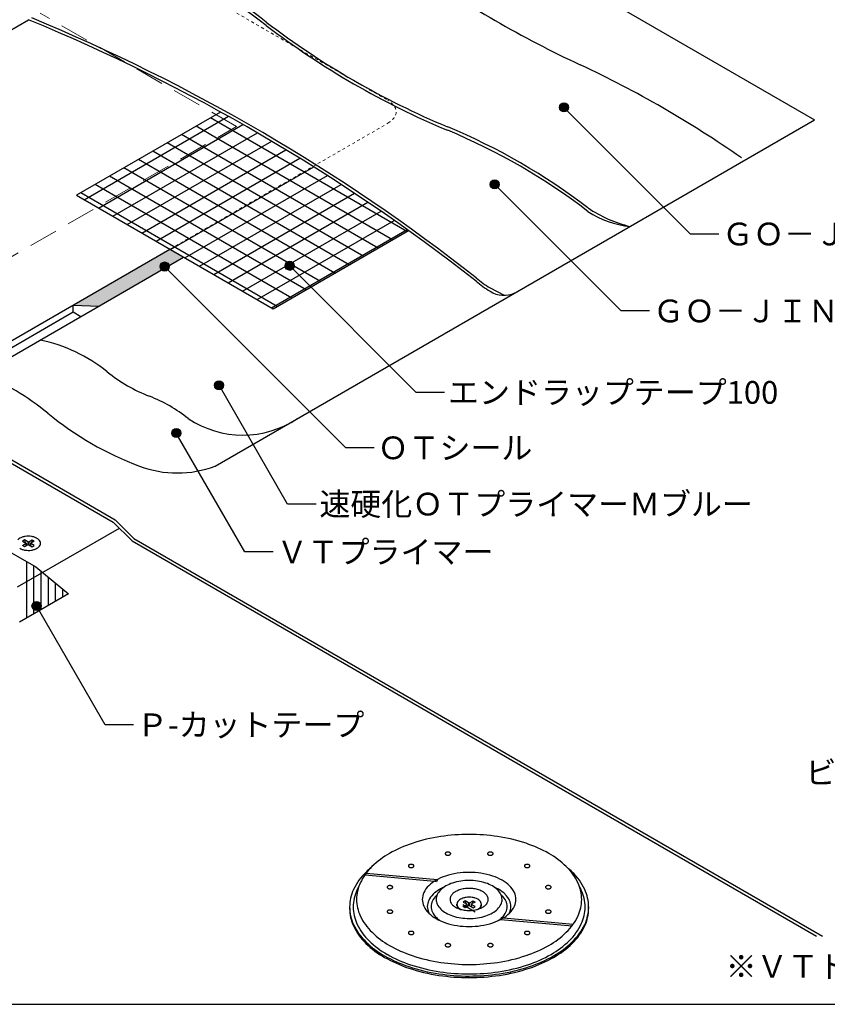
# Model space of a CAD drawing. Units: millimetres. Extents: x -6 to 1380, y -2865 to -1910.
# Drawn here: x 560 to 916, y -2865 to -2431 of the extents above; entities that cross this region are included whole.
import ezdxf
from ezdxf.enums import TextEntityAlignment as Align

# ---------------------------------------------------------------- set-up
doc = ezdxf.new("R2010")
doc.units = ezdxf.units.MM
doc.linetypes.add('DASHED', pattern=[19.05, 12.7, -6.35])
doc.linetypes.add('DASHED1', pattern=[2.5, 1.25, -1.25])
doc.layers.get('0').update_dxf_attribs({"plot": 0})
for name, color, linetype in [('BOUSUI', 1, 'Continuous'), ('HATCH', 9, 'Continuous'), ('KANAMONO', 4, 'Continuous'), ('KANAMONO_SCREW', 4, 'Continuous'), ('MOJI', 7, 'Continuous'), ('WAKU', 7, 'Continuous')]:
    doc.layers.add(name, color=color, linetype=linetype)
doc.layers.add('KANAMONO2', color=4, linetype='DASHED1', lineweight=5)
doc.layers.add('KUTAI2', color=3, linetype='DASHED', lineweight=5)
doc.styles.add('MSゴシック', font='txt')

msp = doc.modelspace()

# ---------------------------------------------------------------- hatches: boundary and pattern name
at = {"layer": 'HATCH'}
h = msp.add_hatch(color=256, dxfattribs=at)
h.dxf.hatch_style = 1
h.paths.add_polyline_path([(632.34, -2536.01), (626.26, -2532.5), (583.61, -2557.13), (595.11, -2557.51)])
at = {"layer": 'MOJI'}
h = msp.add_hatch(color=256, dxfattribs=at)
edge = h.paths.add_edge_path()
edge.add_arc((799.91, -2470.05), 2, 0, 360)
h = msp.add_hatch(color=256, dxfattribs=at)
edge = h.paths.add_edge_path()
edge.add_arc((769.42, -2503.93), 2, 0, 360)
h = msp.add_hatch(color=256, dxfattribs=at)
edge = h.paths.add_edge_path()
edge.add_arc((623.95, -2540.11), 2, 0, 360)
h = msp.add_hatch(color=256, dxfattribs=at)
edge = h.paths.add_edge_path()
edge.add_arc((679.11, -2539.79), 2, 0, 360)
h = msp.add_hatch(color=256, dxfattribs=at)
edge = h.paths.add_edge_path()
edge.add_arc((647.94, -2592.39), 2, 0, 360)
h = msp.add_hatch(color=256, dxfattribs=at)
edge = h.paths.add_edge_path()
edge.add_arc((629.1, -2613.44), 2, 0, 360)
h = msp.add_hatch(color=256, dxfattribs=at)
edge = h.paths.add_edge_path()
edge.add_arc((567.52, -2689.58), 2, 0, 360)

# ---------------------------------------------------------------- linework, layer by layer
for p, q in [((648.64, -2472.08), (585.12, -2508.75)), ((585.12, -2508.75), (671.73, -2558.75)), ((671.73, -2558.75), (731.45, -2524.27)), ((760.87, -2824.4), (755.42, -2821.25))]:
    msp.add_line(p, q)
at = {"layer": 'BOUSUI'}
for p, q in [((783.88, -2402.5), (910.34, -2475.51)), ((646.2, -2628.02), (910.34, -2475.51)), ((517.16, -2602.51), (632.34, -2536.01)), ((767.37, -2549.53), (773.51, -2552.78)), ((583.61, -2560.12), (583.61, -2557.13)), ((583.61, -2557.13), (595.11, -2557.51)), ((583.61, -2560.12), (587.1, -2562.14)), ((517.16, -2602.51), (602.16, -2651.59)), ((517.16, -2604.01), (601.36, -2652.62)), ((483.58, -2624.12), (567.16, -2672.38)), ((601.36, -2652.62), (609.64, -2660.91)), ((602.16, -2651.59), (610.44, -2659.87)), ((609.64, -2660.91), (911.18, -2835)), ((610.44, -2659.87), (913.78, -2835)), ((567.16, -2672.38), (581.66, -2684.25)), ((581.66, -2684.25), (560.01, -2696.75))]:
    msp.add_line(p, q, dxfattribs=at)
for centre, radius, start, end in [((428.31, -2748.66), 396.04, 52.6186, 61.4904), ((428.31, -2747.16), 396.04, 52.6186, 61.2703), ((1013.05, -2010.15), 486.84, 235.0313, 244.9687), ((243.27, -3207.05), 839.35, 51.89795, 67.53115), ((248.18, -3198.33), 830.63, 51.85719, 67.54956), ((886.83, -2147.04), 359.2, 232.6186, 247.3814), ((886.83, -2148.54), 359.2, 232.6186, 247.3814), ((606.68, -2880.37), 473.59, 55.0313, 64.9687), ((641.82, -2735.11), 277.87, 52.6186, 67.3814), ((641.82, -2736.61), 277.87, 52.6186, 67.3814), ((842.18, -2467.4), 56.59, 235.9853, 256.5805), ((832.84, -2482.68), 39.95, 236.0292, 264.541), ((796.18, -2503.28), 54.49, 230.0578, 238.0817), ((796.18, -2504.78), 54.49, 230.0578, 238.0817), ((773.51, -2541.1), 11.68, 238.2692, 294.0146), ((554.98, -2640.65), 69.59, 51.0904, 78.2744), ((504.9, -2686.58), 106.19, 50.4926, 68.8883), ((642.2, -2532.59), 69.27, 231.0904, 248.9096), ((594.38, -2656.6), 63.63, 51.0904, 68.9096), ((662.47, -2495.48), 141.49, 230.4926, 249.5074), ((658.4, -2570.89), 43.46, 236.3894, 303.6106), ((629.56, -2583.52), 47.51, 249.5074, 290.4926)]:
    msp.add_arc(centre, radius, start, end, dxfattribs=at)
at = {"layer": 'HATCH', "linetype": 'Continuous'}
for p, q in [((588.47, -2510.68), (652.05, -2473.97)), ((653.24, -2479.92), (644.15, -2474.67)), ((594.82, -2514.35), (658.48, -2477.59)), ((646.89, -2483.59), (637.8, -2478.34)), ((730.75, -2524.67), (653.24, -2479.92)), ((601.17, -2518.01), (664.84, -2481.25)), ((640.54, -2487.26), (631.45, -2482.01)), ((724.4, -2528.34), (646.89, -2483.59)), ((607.52, -2521.68), (671.14, -2484.95)), ((613.87, -2525.35), (677.38, -2488.68)), ((634.19, -2490.92), (625.1, -2485.67)), ((718.05, -2532.01), (640.54, -2487.26)), ((621.49, -2498.25), (612.4, -2493)), ((627.84, -2494.59), (618.75, -2489.34)), ((620.22, -2529.01), (683.55, -2492.45)), ((711.7, -2535.67), (634.19, -2490.92)), ((615.14, -2501.92), (606.05, -2496.67)), ((626.57, -2532.68), (689.66, -2496.25)), ((705.35, -2539.34), (627.84, -2494.59)), ((608.79, -2505.59), (599.7, -2500.34)), ((699, -2543), (621.49, -2498.25)), ((632.92, -2536.34), (695.72, -2500.09)), ((602.44, -2509.25), (593.35, -2504)), ((686.3, -2550.34), (608.79, -2505.59)), ((692.65, -2546.67), (615.14, -2501.92)), ((639.27, -2540.01), (701.71, -2503.96)), ((596.09, -2512.92), (587, -2507.67)), ((679.95, -2554), (602.44, -2509.25)), ((645.62, -2543.68), (707.64, -2507.87)), ((673.6, -2557.67), (596.09, -2512.92)), ((651.97, -2547.34), (713.52, -2511.8)), ((658.32, -2551.01), (719.34, -2515.78)), ((664.67, -2554.68), (725.11, -2519.78)), ((671.02, -2558.34), (730.81, -2523.82)), ((563.22, -2694.9), (563.22, -2670.1)), ((566.39, -2693.07), (566.39, -2671.93)), ((569.57, -2691.23), (569.57, -2674.35)), ((572.74, -2689.4), (572.74, -2676.95)), ((575.92, -2687.57), (575.92, -2679.55)), ((579.09, -2685.73), (579.09, -2682.15))]:
    msp.add_line(p, q, dxfattribs=at)
at = {"layer": 'KANAMONO'}
for p, q in [((352.6, -2553.5), (564.05, -2431.42)), ((479.9, -2617), (626.26, -2532.5)), ((479.9, -2620), (583.61, -2560.12)), ((559.13, -2681.23), (604.04, -2655.3)), ((712.26, -2807.95), (742.95, -2810.76)), ((712.81, -2807.19), (744.16, -2810.06)), ((743.8, -2811.05), (742.95, -2810.76)), ((744.16, -2810.06), (743.8, -2811.05)), ((705.48, -2822.14), (705.48, -2822.82)), ((752.75, -2821.45), (752.75, -2820.95)), ((756.41, -2819.45), (755.55, -2819.95)), ((755.55, -2819.95), (757.06, -2820.82)), ((755.55, -2821.95), (757.06, -2821.07)), ((756.41, -2822.45), (755.55, -2821.95)), ((757.93, -2820.32), (756.41, -2819.45)), ((756.41, -2819.45), (756.76, -2820.65)), ((757.93, -2821.57), (756.41, -2822.45)), ((757.15, -2820.95), (757.15, -2822.02)), ((757.93, -2820.32), (757.93, -2821.57)), ((758.36, -2820.32), (759.88, -2819.45)), ((758.36, -2820.32), (758.36, -2821.57)), ((758.36, -2821.57), (759.88, -2822.45)), ((759.14, -2820.95), (759.14, -2822.02)), ((760.74, -2819.95), (759.23, -2820.82)), ((760.74, -2821.95), (759.23, -2821.07)), ((759.88, -2819.45), (759.53, -2820.65)), ((759.88, -2819.45), (760.74, -2819.95)), ((759.88, -2822.45), (760.74, -2821.95)), ((763.53, -2821.45), (763.53, -2820.95)), ((810.81, -2822.14), (810.81, -2822.82)), ((773.34, -2826.9), (804.02, -2829.7)), ((772.12, -2827.59), (803.48, -2830.45))]:
    msp.add_line(p, q, dxfattribs=at)
for centre, radius, start, end in [((562.11, -2663.36), 4.09, 119.4236, 134.1346), ((563.12, -2665.12), 6.12, 108.455, 119.6106), ((563.72, -2666.89), 7.99, 98.4225, 108.4764), ((563.89, -2667.93), 9.05, 89.912, 98.5705), ((563.9, -2668.22), 9.33, 81.5633, 89.9543), ((564.11, -2666.87), 7.96, 71.5055, 81.5956), ((564.7, -2665.11), 6.11, 60.3775, 71.5569), ((565.68, -2663.41), 4.14, 45.9548, 60.487), ((566.71, -2662.35), 2.66, 25.1785, 46.1358), ((567.4, -2662.01), 1.9, 0.311, 24.7744), ((567.4, -2661.99), 1.89, 335.183, 359.7316), ((563.12, -2658.89), 6.11, 240.3775, 251.5569), ((563.71, -2657.13), 7.96, 251.5055, 261.5956), ((563.92, -2655.78), 9.33, 261.5633, 269.9543), ((563.92, -2656.07), 9.05, 269.912, 278.5705), ((564.1, -2657.11), 7.99, 278.4225, 288.4764), ((564.69, -2658.88), 6.12, 288.455, 299.6106), ((565.71, -2660.64), 4.09, 299.4236, 314.1346), ((566.72, -2661.66), 2.65, 313.8258, 334.86), ((756.32, -2863.61), 73.28, 98.4044, 108.4945), ((758.21, -2876.09), 85.91, 90.0457, 98.4367), ((758.27, -2873.44), 83.26, 81.4295, 90.088), ((759.91, -2863.87), 73.55, 71.5236, 81.5775), ((750.86, -2847.45), 56.22, 108.4431, 119.6225), ((765.38, -2847.55), 56.34, 60.3894, 71.545), ((741.85, -2831.76), 38.13, 119.513, 134.0452), ((748, -2798.68), 0.432, 155.2256, 179.689), ((748, -2798.67), 0.431, 180.2684, 204.817), ((748.15, -2798.75), 0.605, 133.8642, 154.8215), ((748.15, -2798.6), 0.602, 205.14, 226.1742), ((748.39, -2798.99), 0.942, 119.513, 134.0452), ((748.38, -2798.36), 0.93, 225.8654, 240.5764), ((748.61, -2799.38), 1.39, 108.4431, 119.6225), ((748.61, -2797.96), 1.39, 240.3894, 251.545), ((748.75, -2799.78), 1.81, 98.4044, 108.4945), ((748.75, -2797.56), 1.82, 251.5236, 261.5775), ((748.79, -2800.09), 2.12, 90.0457, 98.4367), ((748.79, -2797.32), 2.06, 261.4295, 270.088), ((748.79, -2800.02), 2.06, 81.4295, 90.088), ((748.79, -2797.26), 2.12, 270.0457, 278.4367), ((748.84, -2799.79), 1.82, 71.5236, 81.5775), ((748.84, -2797.57), 1.81, 278.4044, 288.4945), ((748.97, -2799.38), 1.39, 60.3894, 71.545), ((748.97, -2797.97), 1.39, 288.4431, 299.6225), ((749.2, -2798.98), 0.93, 45.8654, 60.5764), ((749.19, -2798.35), 0.942, 299.513, 314.0452), ((749.43, -2798.75), 0.602, 25.14, 46.1742), ((749.43, -2798.59), 0.605, 313.8642, 334.8215), ((749.59, -2798.68), 0.431, 0.2684, 24.817), ((749.58, -2798.67), 0.432, 335.2256, 359.689), ((766.7, -2798.68), 0.432, 155.2256, 179.689), ((766.7, -2798.67), 0.431, 180.2684, 204.817), ((766.86, -2798.75), 0.605, 133.8642, 154.8215), ((766.86, -2798.6), 0.602, 205.14, 226.1742), ((767.09, -2798.99), 0.942, 119.513, 134.0452), ((767.09, -2798.36), 0.93, 225.8654, 240.5764), ((767.31, -2799.38), 1.39, 108.4431, 119.6225), ((767.32, -2797.96), 1.39, 240.3894, 251.545), ((767.45, -2799.78), 1.81, 98.4044, 108.4945), ((767.45, -2797.56), 1.82, 251.5236, 261.5775), ((767.5, -2800.09), 2.12, 90.0457, 98.4367), ((767.49, -2797.33), 2.06, 261.4295, 270.088), ((767.5, -2800.02), 2.06, 81.4295, 90.088), ((767.49, -2797.26), 2.12, 270.0457, 278.4367), ((767.54, -2799.79), 1.82, 71.5236, 81.5775), ((767.54, -2797.57), 1.81, 278.4044, 288.4945), ((767.67, -2799.38), 1.39, 60.3894, 71.545), ((767.67, -2797.97), 1.39, 288.4431, 299.6225), ((767.9, -2798.98), 0.93, 45.8654, 60.5764), ((767.9, -2798.35), 0.942, 299.513, 314.0452), ((768.13, -2798.75), 0.602, 25.14, 46.1742), ((768.13, -2798.6), 0.605, 313.8642, 334.8215), ((768.29, -2798.68), 0.431, 0.2684, 24.817), ((768.29, -2798.67), 0.432, 335.2256, 359.689), ((774.71, -2831.38), 37.67, 45.8654, 60.5764), ((732.31, -2822), 24.49, 133.8642, 154.8215), ((740.85, -2835.87), 40.48, 129.9953, 134.0452), ((731.8, -2804.08), 0.432, 155.2256, 179.689), ((731.8, -2804.07), 0.431, 180.2684, 204.817), ((731.96, -2804.15), 0.605, 133.8642, 154.8215), ((731.96, -2804), 0.602, 205.14, 226.1742), ((732.19, -2804.39), 0.942, 119.513, 134.0452), ((732.19, -2803.76), 0.93, 225.8654, 240.5764), ((732.42, -2804.78), 1.39, 108.4431, 119.6225), ((732.42, -2803.36), 1.39, 240.3894, 251.545), ((732.55, -2805.18), 1.81, 98.4044, 108.4945), ((732.55, -2802.96), 1.82, 251.5236, 261.5775), ((732.6, -2805.49), 2.12, 90.0457, 98.4367), ((732.59, -2802.72), 2.06, 261.4295, 270.088), ((732.6, -2805.42), 2.06, 81.4295, 90.088), ((732.59, -2802.66), 2.12, 270.0457, 278.4367), ((732.64, -2805.19), 1.82, 71.5236, 81.5775), ((732.64, -2802.97), 1.81, 278.4044, 288.4945), ((732.77, -2804.78), 1.39, 60.3894, 71.545), ((732.78, -2803.37), 1.39, 288.4431, 299.6225), ((733, -2804.38), 0.93, 45.8654, 60.5764), ((733, -2803.75), 0.942, 299.513, 314.0452), ((733.24, -2804.15), 0.602, 25.14, 46.1742), ((733.23, -2803.99), 0.605, 313.8642, 334.8215), ((733.39, -2804.08), 0.431, 0.2684, 24.817), ((733.39, -2804.07), 0.432, 335.2256, 359.689), ((782.9, -2804.08), 0.432, 155.2256, 179.689), ((782.9, -2804.07), 0.431, 180.2684, 204.817), ((783.05, -2804.15), 0.605, 133.8642, 154.8215), ((783.05, -2804), 0.602, 205.14, 226.1742), ((783.29, -2804.39), 0.942, 119.513, 134.0452), ((783.28, -2803.76), 0.93, 225.8654, 240.5764), ((783.51, -2804.78), 1.39, 108.4431, 119.6225), ((783.51, -2803.36), 1.39, 240.3894, 251.545), ((783.65, -2805.18), 1.81, 98.4044, 108.4945), ((783.65, -2802.96), 1.82, 251.5236, 261.5775), ((783.69, -2805.49), 2.12, 90.0457, 98.4367), ((783.69, -2802.72), 2.06, 261.4295, 270.088), ((783.69, -2805.42), 2.06, 81.4295, 90.088), ((783.69, -2802.66), 2.12, 270.0457, 278.4367), ((783.73, -2805.19), 1.82, 71.5236, 81.5775), ((783.74, -2802.97), 1.81, 278.4044, 288.4945), ((783.87, -2804.78), 1.39, 60.3894, 71.545), ((783.87, -2803.37), 1.39, 288.4431, 299.6225), ((784.1, -2804.38), 0.93, 45.8654, 60.5764), ((784.09, -2803.75), 0.942, 299.513, 314.0452), ((784.33, -2804.15), 0.602, 25.14, 46.1742), ((784.33, -2803.99), 0.605, 313.8642, 334.8215), ((784.49, -2804.08), 0.431, 0.2684, 24.817), ((784.48, -2804.07), 0.432, 335.2256, 359.689), ((784.05, -2821.95), 24.4, 25.14, 46.1742), ((775.73, -2835.48), 40, 45.8654, 50.0065), ((730.72, -2825.52), 26, 133.8642, 154.8215), ((755.11, -2830.73), 23.39, 108.4431, 119.6225), ((757.38, -2837.46), 30.49, 98.4044, 108.4945), ((758.17, -2842.65), 35.74, 90.0457, 98.4367), ((758.2, -2841.55), 34.64, 81.4295, 90.088), ((758.88, -2837.56), 30.6, 71.5236, 81.5775), ((761.15, -2830.78), 23.44, 60.3894, 71.545), ((785.65, -2825.46), 25.91, 25.14, 46.1742), ((726.04, -2818.92), 17.5, 155.2256, 179.689), ((731.54, -2825.42), 25.22, 150.7628, 154.8215), ((722.46, -2813.42), 0.432, 155.2256, 179.689), ((722.45, -2813.42), 0.431, 180.2684, 204.817), ((722.61, -2813.5), 0.605, 133.8642, 154.8215), ((722.61, -2813.34), 0.602, 205.14, 226.1742), ((722.85, -2813.74), 0.942, 119.513, 134.0452), ((722.84, -2813.11), 0.93, 225.8654, 240.5764), ((723.07, -2814.13), 1.39, 108.4431, 119.6225), ((723.07, -2812.71), 1.39, 240.3894, 251.545), ((723.2, -2814.53), 1.81, 98.4044, 108.4945), ((723.25, -2814.83), 2.12, 90.0457, 98.4367), ((723.25, -2814.77), 2.06, 81.4295, 90.088), ((723.29, -2814.53), 1.82, 71.5236, 81.5775), ((723.43, -2814.13), 1.39, 60.3894, 71.545), ((723.43, -2812.71), 1.39, 288.4431, 299.6225), ((723.66, -2813.73), 0.93, 45.8654, 60.5764), ((723.65, -2813.1), 0.942, 299.513, 314.0452), ((723.89, -2813.5), 0.602, 25.14, 46.1742), ((723.89, -2813.34), 0.605, 313.8642, 334.8215), ((724.04, -2813.42), 0.431, 0.2684, 24.817), ((724.04, -2813.42), 0.432, 335.2256, 359.689), ((747.4, -2820.15), 10.19, 133.8642, 154.8215), ((751.37, -2824.2), 15.86, 119.513, 134.0452), ((755.44, -2832.57), 20.88, 114.0684, 119.6225), ((753.38, -2822.61), 11.16, 119.513, 134.0452), ((756.01, -2827.2), 16.45, 108.4431, 119.6225), ((757.61, -2831.93), 21.44, 98.4044, 108.4945), ((758.16, -2835.58), 25.14, 90.0457, 98.4367), ((758.18, -2834.81), 24.36, 81.4295, 90.088), ((758.66, -2832), 21.52, 71.5236, 81.5775), ((760.26, -2827.23), 16.48, 60.3894, 71.545), ((762.99, -2822.5), 11.02, 45.8654, 60.5764), ((760.83, -2832.61), 20.93, 60.3894, 65.9139), ((765.04, -2824.05), 15.67, 45.8654, 60.5764), ((768.92, -2820.12), 10.15, 25.14, 46.1742), ((792.25, -2813.43), 0.432, 155.2256, 179.689), ((792.25, -2813.42), 0.431, 180.2684, 204.817), ((792.4, -2813.5), 0.605, 133.8642, 154.8215), ((792.4, -2813.35), 0.602, 205.14, 226.1742), ((792.64, -2813.74), 0.942, 119.513, 134.0452), ((792.63, -2813.11), 0.93, 225.8654, 240.5764), ((792.86, -2814.13), 1.39, 108.4431, 119.6225), ((792.86, -2812.72), 1.39, 240.3894, 251.545), ((793, -2814.53), 1.81, 98.4044, 108.4945), ((793.04, -2814.84), 2.12, 90.0457, 98.4367), ((793.04, -2814.77), 2.06, 81.4295, 90.088), ((793.08, -2814.54), 1.82, 71.5236, 81.5775), ((793.22, -2814.13), 1.39, 60.3894, 71.545), ((793.22, -2812.72), 1.39, 288.4431, 299.6225), ((793.45, -2813.73), 0.93, 45.8654, 60.5764), ((793.44, -2813.11), 0.942, 299.513, 314.0452), ((793.68, -2813.5), 0.602, 25.14, 46.1742), ((793.68, -2813.35), 0.605, 313.8642, 334.8215), ((793.83, -2813.43), 0.431, 0.2684, 24.817), ((793.83, -2813.42), 0.432, 335.2256, 359.689), ((790.31, -2818.91), 17.44, 0.2684, 24.817), ((784.82, -2825.37), 25.13, 25.14, 29.2136), ((724.06, -2822.24), 18.58, 155.2256, 179.689), ((725.08, -2822.24), 18.02, 155.2256, 179.689), ((723.2, -2812.31), 1.82, 251.5236, 261.5775), ((723.25, -2812.07), 2.06, 261.4295, 270.088), ((723.25, -2812.01), 2.12, 270.0457, 278.4367), ((723.29, -2812.31), 1.81, 278.4044, 288.4945), ((744.79, -2818.86), 7.28, 155.2256, 179.689), ((748.55, -2823.12), 9.1, 133.8642, 154.8215), ((749.43, -2823.02), 8.26, 133.8642, 154.8215), ((752.09, -2826.75), 14.16, 119.513, 134.0452), ((748.75, -2818.85), 5.12, 155.2256, 179.689), ((752.65, -2826.3), 12.86, 131.6428, 134.0452), ((750.59, -2819.75), 7.17, 133.8642, 154.8215), ((752.69, -2818.84), 2.97, 155.2256, 179.689), ((753.76, -2819.36), 4.16, 133.8642, 154.8215), ((755.38, -2821.02), 6.48, 119.513, 134.0452), ((756.91, -2823.69), 9.55, 108.4431, 119.6225), ((757.83, -2826.43), 12.45, 98.4044, 108.4945), ((757.36, -2824.07), 6.12, 108.455, 119.6106), ((757.95, -2825.84), 7.99, 98.4225, 108.4764), ((758.15, -2828.55), 14.59, 90.0457, 98.4367), ((758.13, -2826.88), 9.05, 89.912, 98.5705), ((758.16, -2828.1), 14.14, 81.4295, 90.088), ((758.14, -2827.17), 9.33, 81.5633, 89.9543), ((758.34, -2825.82), 7.96, 71.5055, 81.5956), ((758.44, -2826.48), 12.49, 71.5236, 81.5775), ((758.93, -2824.06), 6.11, 60.3775, 71.5569), ((759.37, -2823.7), 9.57, 60.3894, 71.545), ((760.96, -2820.96), 6.4, 45.8654, 60.5764), ((762.54, -2819.35), 4.15, 25.14, 46.1742), ((763.61, -2818.84), 2.96, 0.2684, 24.817), ((765.72, -2819.74), 7.14, 25.14, 46.1742), ((764.3, -2826.61), 13.99, 45.8654, 60.5764), ((763.73, -2826.18), 12.7, 45.8654, 48.3046), ((767.55, -2818.85), 5.1, 0.2684, 24.817), ((766.88, -2823), 8.23, 25.14, 46.1742), ((767.76, -2823.11), 9.06, 25.14, 46.1742), ((771.53, -2818.86), 7.26, 0.2684, 24.817), ((793, -2812.31), 1.82, 251.5236, 261.5775), ((793.04, -2812.08), 2.06, 261.4295, 270.088), ((793.04, -2812.01), 2.12, 270.0457, 278.4367), ((793.09, -2812.32), 1.81, 278.4044, 288.4945), ((791.27, -2822.23), 17.96, 0.2684, 24.817), ((792.29, -2822.23), 18.51, 0.2684, 24.817), ((723.99, -2822.06), 18.51, 180.2684, 204.817), ((725.02, -2822.06), 17.96, 180.2684, 204.817), ((725.98, -2818.74), 17.44, 180.2684, 204.817), ((744.76, -2818.79), 7.26, 180.2684, 204.817), ((747.37, -2817.52), 10.15, 205.14, 226.1742), ((746.22, -2821.98), 6.5, 155.2256, 179.689), ((746.2, -2821.91), 6.48, 180.2684, 204.817), ((747.32, -2821.98), 5.9, 155.2256, 179.689), ((747.3, -2821.92), 5.88, 180.2684, 204.817), ((748.73, -2818.8), 5.1, 180.2684, 204.817), ((750.56, -2817.91), 7.14, 205.14, 226.1742), ((752.68, -2818.81), 2.96, 180.2684, 204.817), ((753.74, -2818.29), 4.15, 205.14, 226.1742), ((755.33, -2816.69), 6.4, 225.8654, 240.5764), ((756.91, -2813.94), 9.57, 240.3894, 251.545), ((754.65, -2820.96), 1.89, 155.183, 179.7316), ((754.66, -2820.94), 1.9, 180.311, 204.7744), ((754.66, -2821.44), 1.9, 180.311, 204.7744), ((755.33, -2821.29), 2.65, 133.8258, 154.86), ((755.34, -2820.6), 2.66, 205.1785, 226.1358), ((755.34, -2821.1), 2.66, 205.1785, 219.5768), ((756.34, -2822.31), 4.09, 119.4236, 134.1346), ((756.37, -2819.54), 4.14, 225.9548, 240.487), ((756.94, -2821.03), 0.235, 45.9548, 60.487), ((756.95, -2820.87), 0.233, 299.4236, 314.1346), ((757, -2820.97), 0.151, 25.1785, 46.1358), ((757, -2820.93), 0.151, 313.8258, 334.86), ((757.04, -2820.95), 0.108, 0.311, 24.7744), ((757.04, -2820.95), 0.108, 335.183, 359.7316), ((758.1, -2820.02), 0.347, 240.3775, 251.5569), ((758.1, -2821.88), 0.348, 108.455, 119.6106), ((758.13, -2819.92), 0.452, 251.5055, 261.5956), ((758.13, -2821.98), 0.454, 98.4225, 108.4764), ((758.14, -2819.85), 0.53, 261.5633, 269.9543), ((758.14, -2822.04), 0.514, 89.912, 98.5705), ((758.14, -2819.86), 0.514, 269.912, 278.5705), ((758.14, -2822.05), 0.53, 81.5633, 89.9543), ((758.15, -2819.92), 0.454, 278.4225, 288.4764), ((758.15, -2821.98), 0.452, 71.5055, 81.5956), ((758.19, -2820.02), 0.348, 288.455, 299.6106), ((758.19, -2821.88), 0.347, 60.3775, 71.5569), ((759.24, -2820.95), 0.108, 155.183, 179.7316), ((759.24, -2820.95), 0.108, 180.311, 204.7744), ((759.28, -2820.97), 0.151, 133.8258, 154.86), ((759.28, -2820.93), 0.151, 205.1785, 226.1358), ((759.34, -2821.03), 0.233, 119.4236, 134.1346), ((759.34, -2820.87), 0.235, 225.9548, 240.487), ((759.91, -2822.35), 4.14, 45.9548, 60.487), ((759.94, -2819.59), 4.09, 299.4236, 314.1346), ((759.38, -2813.96), 9.55, 288.4431, 299.6225), ((760.95, -2821.3), 2.66, 25.1785, 46.1358), ((760.96, -2820.61), 2.65, 313.8258, 334.86), ((760.96, -2821.11), 2.65, 320.4104, 334.86), ((761.63, -2820.96), 1.9, 0.311, 24.7744), ((761.64, -2820.94), 1.89, 335.183, 359.7316), ((761.64, -2821.44), 1.89, 335.183, 359.7316), ((760.91, -2816.63), 6.48, 299.513, 314.0452), ((762.53, -2818.28), 4.16, 313.8642, 334.8215), ((763.6, -2818.81), 2.97, 335.2256, 359.689), ((765.7, -2817.89), 7.17, 313.8642, 334.8215), ((767.54, -2818.8), 5.12, 335.2256, 359.689), ((768.99, -2821.97), 5.88, 0.2684, 24.817), ((768.97, -2821.91), 5.9, 335.2256, 359.689), ((768.89, -2817.5), 10.19, 313.8642, 334.8215), ((770.09, -2821.97), 6.48, 0.2684, 24.817), ((770.07, -2821.91), 6.5, 335.2256, 359.689), ((771.5, -2818.78), 7.28, 335.2256, 359.689), ((790.25, -2818.73), 17.5, 335.2256, 359.689), ((791.21, -2822.05), 18.02, 335.2256, 359.689), ((792.23, -2822.04), 18.58, 335.2256, 359.689), ((723.99, -2822.74), 18.51, 180.2684, 204.817), ((732.24, -2815.69), 24.4, 205.14, 226.1742), ((722.45, -2824.22), 0.432, 155.2256, 179.689), ((722.45, -2824.22), 0.431, 180.2684, 204.817), ((722.61, -2824.3), 0.605, 133.8642, 154.8215), ((722.61, -2824.14), 0.602, 205.14, 226.1742), ((722.84, -2824.54), 0.942, 119.513, 134.0452), ((722.84, -2823.91), 0.93, 225.8654, 240.5764), ((723.07, -2824.93), 1.39, 108.4431, 119.6225), ((723.07, -2823.51), 1.39, 240.3894, 251.545), ((723.2, -2825.33), 1.81, 98.4044, 108.4945), ((723.2, -2823.11), 1.82, 251.5236, 261.5775), ((723.25, -2825.64), 2.12, 90.0457, 98.4367), ((723.24, -2822.87), 2.06, 261.4295, 270.088), ((723.25, -2825.57), 2.06, 81.4295, 90.088), ((723.24, -2822.81), 2.12, 270.0457, 278.4367), ((723.29, -2825.33), 1.82, 71.5236, 81.5775), ((723.29, -2823.12), 1.81, 278.4044, 288.4945), ((723.42, -2824.93), 1.39, 60.3894, 71.545), ((723.43, -2823.52), 1.39, 288.4431, 299.6225), ((723.66, -2824.53), 0.93, 45.8654, 60.5764), ((723.65, -2823.9), 0.942, 299.513, 314.0452), ((723.89, -2824.3), 0.602, 25.14, 46.1742), ((723.88, -2824.14), 0.605, 313.8642, 334.8215), ((724.04, -2824.22), 0.431, 0.2684, 24.817), ((724.04, -2824.22), 0.432, 335.2256, 359.689), ((748.52, -2820.78), 9.06, 205.14, 207.7824), ((751.25, -2813.6), 15.67, 225.8654, 240.5764), ((749.41, -2820.89), 8.23, 205.14, 226.1742), ((752.56, -2817.71), 12.7, 225.8654, 235.4863), ((753.3, -2815.15), 11.02, 225.8654, 240.5764), ((756.03, -2810.42), 16.48, 240.3894, 251.545), ((757.63, -2805.64), 21.52, 251.5236, 261.5775), ((757.84, -2811.17), 12.49, 251.5236, 261.5775), ((757.35, -2817.84), 6.11, 240.3775, 240.8567), ((758.11, -2802.84), 24.36, 261.4295, 270.088), ((758.12, -2809.54), 14.14, 261.4295, 270.088), ((758.13, -2809.09), 14.59, 270.0457, 278.4367), ((758.12, -2802.07), 25.14, 270.0457, 278.4367), ((758.45, -2811.21), 12.45, 278.4044, 288.4945), ((758.68, -2805.72), 21.44, 278.4044, 288.4945), ((758.93, -2817.83), 6.12, 299.1358, 299.6106), ((760.27, -2810.45), 16.45, 288.4431, 299.6225), ((762.91, -2815.04), 11.16, 299.513, 314.0452), ((763.64, -2817.58), 12.86, 304.5057, 314.0452), ((766.85, -2820.87), 8.26, 313.8642, 334.8215), ((764.92, -2813.44), 15.86, 299.513, 314.0452), ((767.74, -2820.76), 9.1, 332.1908, 334.8215), ((792.25, -2824.22), 0.432, 155.2256, 179.689), ((792.25, -2824.22), 0.431, 180.2684, 204.817), ((792.4, -2824.3), 0.605, 133.8642, 154.8215), ((792.4, -2824.14), 0.602, 205.14, 226.1742), ((792.64, -2824.54), 0.942, 119.513, 134.0452), ((792.63, -2823.91), 0.93, 225.8654, 240.5764), ((792.86, -2824.93), 1.39, 108.4431, 119.6225), ((792.86, -2823.51), 1.39, 240.3894, 251.545), ((793, -2825.33), 1.81, 98.4044, 108.4945), ((793, -2823.11), 1.82, 251.5236, 261.5775), ((793.04, -2825.64), 2.12, 90.0457, 98.4367), ((793.04, -2822.87), 2.06, 261.4295, 270.088), ((793.04, -2825.57), 2.06, 81.4295, 90.088), ((793.04, -2822.81), 2.12, 270.0457, 278.4367), ((793.08, -2825.33), 1.82, 71.5236, 81.5775), ((793.09, -2823.12), 1.81, 278.4044, 288.4945), ((793.22, -2824.93), 1.39, 60.3894, 71.545), ((793.22, -2823.52), 1.39, 288.4431, 299.6225), ((793.45, -2824.53), 0.93, 45.8654, 60.5764), ((793.44, -2823.9), 0.942, 299.513, 314.0452), ((793.68, -2824.3), 0.602, 25.14, 46.1742), ((793.68, -2824.14), 0.605, 313.8642, 334.8215), ((793.83, -2824.22), 0.431, 0.2684, 24.817), ((793.83, -2824.22), 0.432, 335.2256, 359.689), ((783.97, -2815.64), 24.49, 313.8642, 334.8215), ((792.23, -2822.72), 18.58, 335.2256, 359.689), ((730.64, -2818.82), 25.91, 205.14, 226.1742), ((730.64, -2819.5), 25.91, 205.14, 226.1742), ((731.47, -2818.92), 25.13, 205.14, 226.1742), ((755.13, -2806.87), 23.44, 240.3894, 251.545), ((757.41, -2800.08), 30.6, 251.5236, 261.5775), ((758.09, -2796.1), 34.64, 261.4295, 270.088), ((758.11, -2795), 35.74, 270.0457, 278.4367), ((758.9, -2800.19), 30.49, 278.4044, 288.4945), ((761.17, -2806.92), 23.39, 288.4431, 299.6225), ((784.74, -2818.87), 25.22, 313.8642, 334.8215), ((785.57, -2818.77), 26, 313.8642, 334.8215), ((785.57, -2819.45), 26, 313.8642, 334.8215), ((741.58, -2806.26), 37.67, 225.8654, 240.5764), ((731.8, -2833.58), 0.432, 155.2256, 179.689), ((731.8, -2833.57), 0.431, 180.2684, 204.817), ((731.96, -2833.65), 0.605, 133.8642, 154.8215), ((731.96, -2833.5), 0.602, 205.14, 226.1742), ((732.19, -2833.89), 0.942, 119.513, 134.0452), ((732.19, -2833.26), 0.93, 225.8654, 240.5764), ((732.42, -2834.28), 1.39, 108.4431, 119.6225), ((732.42, -2832.86), 1.39, 240.3894, 251.545), ((732.55, -2834.68), 1.81, 98.4044, 108.4945), ((732.55, -2832.46), 1.82, 251.5236, 261.5775), ((732.6, -2834.99), 2.12, 90.0457, 98.4367), ((732.59, -2832.22), 2.06, 261.4295, 270.088), ((732.6, -2834.92), 2.06, 81.4295, 90.088), ((732.59, -2832.16), 2.12, 270.0457, 278.4367), ((732.64, -2834.69), 1.82, 71.5236, 81.5775), ((732.64, -2832.47), 1.81, 278.4044, 288.4945), ((732.77, -2834.28), 1.39, 60.3894, 71.545), ((732.78, -2832.87), 1.39, 288.4431, 299.6225), ((733, -2833.88), 0.93, 45.8654, 60.5764), ((733, -2833.25), 0.942, 299.513, 314.0452), ((733.24, -2833.65), 0.602, 25.14, 46.1742), ((733.23, -2833.49), 0.605, 313.8642, 334.8215), ((733.39, -2833.58), 0.431, 0.2684, 24.817), ((733.39, -2833.57), 0.432, 335.2256, 359.689), ((782.9, -2833.58), 0.432, 155.2256, 179.689), ((782.9, -2833.57), 0.431, 180.2684, 204.817), ((783.05, -2833.65), 0.605, 133.8642, 154.8215), ((783.05, -2833.5), 0.602, 205.14, 226.1742), ((783.29, -2833.89), 0.942, 119.513, 134.0452), ((783.28, -2833.26), 0.93, 225.8654, 240.5764), ((783.51, -2834.28), 1.39, 108.4431, 119.6225), ((783.51, -2832.86), 1.39, 240.3894, 251.545), ((783.65, -2834.68), 1.81, 98.4044, 108.4945), ((783.65, -2832.46), 1.82, 251.5236, 261.5775), ((783.69, -2834.99), 2.12, 90.0457, 98.4367), ((783.69, -2832.22), 2.06, 261.4295, 270.088), ((783.69, -2834.92), 2.06, 81.4295, 90.088), ((783.69, -2832.16), 2.12, 270.0457, 278.4367), ((783.73, -2834.69), 1.82, 71.5236, 81.5775), ((783.74, -2832.47), 1.81, 278.4044, 288.4945), ((783.87, -2834.28), 1.39, 60.3894, 71.545), ((783.87, -2832.87), 1.39, 288.4431, 299.6225), ((784.1, -2833.88), 0.93, 45.8654, 60.5764), ((784.09, -2833.25), 0.942, 299.513, 314.0452), ((784.33, -2833.65), 0.602, 25.14, 46.1742), ((784.33, -2833.49), 0.605, 313.8642, 334.8215), ((784.49, -2833.58), 0.431, 0.2684, 24.817), ((784.48, -2833.57), 0.432, 335.2256, 359.689), ((774.43, -2805.89), 38.13, 299.513, 314.0452), ((740.55, -2808.81), 40, 225.8654, 240.5764), ((740.55, -2809.49), 40, 225.8654, 240.5764), ((741.08, -2809.21), 38.79, 225.8654, 240.5764), ((750.91, -2790.09), 56.34, 240.3894, 251.545), ((748, -2838.98), 0.432, 155.2256, 179.689), ((748, -2838.97), 0.431, 180.2684, 204.817), ((748.15, -2839.05), 0.605, 133.8642, 154.8215), ((748.15, -2838.9), 0.602, 205.14, 226.1742), ((748.39, -2839.29), 0.942, 119.513, 134.0452), ((748.38, -2838.66), 0.93, 225.8654, 240.5764), ((748.61, -2839.68), 1.39, 108.4431, 119.6225), ((748.61, -2838.26), 1.39, 240.3894, 251.545), ((748.75, -2840.08), 1.81, 98.4044, 108.4945), ((748.75, -2837.86), 1.82, 251.5236, 261.5775), ((748.79, -2840.39), 2.12, 90.0457, 98.4367), ((748.79, -2837.62), 2.06, 261.4295, 270.088), ((748.8, -2840.32), 2.06, 81.4295, 90.088), ((748.79, -2837.56), 2.12, 270.0457, 278.4367), ((748.84, -2840.08), 1.82, 71.5236, 81.5775), ((748.84, -2837.87), 1.81, 278.4044, 288.4945), ((748.97, -2839.68), 1.39, 60.3894, 71.545), ((748.97, -2838.27), 1.39, 288.4431, 299.6225), ((749.2, -2839.28), 0.93, 45.8654, 60.5764), ((749.19, -2838.65), 0.942, 299.513, 314.0452), ((749.43, -2839.05), 0.602, 25.14, 46.1742), ((749.43, -2838.89), 0.605, 313.8642, 334.8215), ((749.59, -2838.97), 0.431, 0.2684, 24.817), ((749.58, -2838.97), 0.432, 335.2256, 359.689), ((766.7, -2838.98), 0.432, 155.2256, 179.689), ((766.7, -2838.97), 0.431, 180.2684, 204.817), ((766.86, -2839.05), 0.605, 133.8642, 154.8215), ((766.86, -2838.9), 0.602, 205.14, 226.1742), ((767.09, -2839.29), 0.942, 119.513, 134.0452), ((767.09, -2838.66), 0.93, 225.8654, 240.5764), ((767.31, -2839.68), 1.39, 108.4431, 119.6225), ((767.32, -2838.26), 1.39, 240.3894, 251.545), ((767.45, -2840.08), 1.81, 98.4044, 108.4945), ((767.45, -2837.86), 1.82, 251.5236, 261.5775), ((767.5, -2840.39), 2.12, 90.0457, 98.4367), ((767.49, -2837.62), 2.06, 261.4295, 270.088), ((767.5, -2840.32), 2.06, 81.4295, 90.088), ((767.49, -2837.56), 2.12, 270.0457, 278.4367), ((767.54, -2840.08), 1.82, 71.5236, 81.5775), ((767.54, -2837.87), 1.81, 278.4044, 288.4945), ((767.67, -2839.68), 1.39, 60.3894, 71.545), ((767.67, -2838.27), 1.39, 288.4431, 299.6225), ((767.9, -2839.28), 0.93, 45.8654, 60.5764), ((767.9, -2838.65), 0.942, 299.513, 314.0452), ((768.13, -2839.05), 0.602, 25.14, 46.1742), ((768.13, -2838.89), 0.605, 313.8642, 334.8215), ((768.29, -2838.97), 0.431, 0.2684, 24.817), ((768.29, -2838.97), 0.432, 335.2256, 359.689), ((765.43, -2790.2), 56.22, 288.4431, 299.6225), ((774.92, -2808.82), 39.27, 299.513, 314.0452), ((775.44, -2808.41), 40.48, 299.513, 314.0452), ((775.44, -2809.09), 40.48, 299.513, 314.0452), ((750.46, -2791.64), 59.82, 240.3894, 251.545), ((750.69, -2792.55), 58.02, 240.3894, 251.545), ((756.38, -2773.78), 73.55, 251.5236, 261.5775), ((759.97, -2774.03), 73.28, 278.4044, 288.4945), ((765.65, -2792.67), 57.9, 288.4431, 299.6225), ((765.88, -2791.75), 59.69, 288.4431, 299.6225), ((750.46, -2792.32), 59.82, 240.3894, 251.545), ((756.27, -2774.32), 78.09, 251.5236, 261.5775), ((756.33, -2775.75), 75.74, 251.5236, 261.5775), ((758.02, -2764.2), 83.26, 261.4295, 270.088), ((758.07, -2761.55), 85.91, 270.0457, 278.4367), ((760.02, -2776.02), 75.47, 278.4044, 288.4945), ((760.08, -2774.59), 77.81, 278.4044, 288.4945), ((765.88, -2792.43), 59.69, 288.4431, 299.6225), ((756.27, -2775), 78.09, 251.5236, 261.5775), ((758.01, -2764.15), 88.4, 261.4295, 270.088), ((758.01, -2764.83), 88.4, 261.4295, 270.088), ((758.01, -2765.89), 85.74, 261.4295, 270.088), ((758.07, -2763.16), 88.47, 270.0457, 278.4367), ((758.07, -2761.34), 91.21, 270.0457, 278.4367), ((758.07, -2762.02), 91.21, 270.0457, 278.4367), ((760.08, -2775.27), 77.81, 278.4044, 288.4945)]:
    msp.add_arc(centre, radius, start, end, dxfattribs=at)
at = {"layer": 'KANAMONO2'}
for p, q in [((612.41, -2403.5), (722.39, -2467)), ((611.43, -2541.07), (722.39, -2477))]:
    msp.add_line(p, q, dxfattribs=at)
msp.add_ellipse((713.73, -2472), major_axis=(12.25, 0), ratio=0.57735, start_param=5.497787, end_param=7.068583, dxfattribs=at)
at = {"layer": 'KANAMONO_SCREW'}
for p, q in [((562.18, -2660.5), (561.31, -2661)), ((561.31, -2661), (562.83, -2661.87)), ((561.31, -2663), (562.83, -2662.12)), ((563.69, -2661.37), (562.18, -2660.5)), ((562.18, -2660.5), (562.52, -2661.7)), ((562.92, -2662), (562.92, -2663.07)), ((563.69, -2661.37), (563.69, -2662.63)), ((564.12, -2661.37), (565.64, -2660.5)), ((564.12, -2661.37), (564.12, -2662.63)), ((564.9, -2662), (564.9, -2663.07)), ((566.51, -2661), (564.99, -2661.87)), ((566.51, -2663), (564.99, -2662.12)), ((565.64, -2660.5), (565.29, -2661.7)), ((565.64, -2660.5), (566.51, -2661)), ((562.18, -2663.5), (561.31, -2663)), ((563.69, -2662.63), (562.18, -2663.5)), ((564.12, -2662.63), (565.64, -2663.5)), ((565.64, -2663.5), (566.51, -2663))]:
    msp.add_line(p, q, dxfattribs=at)
for centre, radius, start, end in [((562.71, -2662.08), 0.235, 45.9548, 60.487), ((562.71, -2661.92), 0.233, 299.4236, 314.1346), ((562.77, -2662.02), 0.151, 25.1785, 46.1358), ((562.77, -2661.98), 0.151, 313.8258, 334.86), ((562.81, -2662), 0.108, 0.311, 24.7744), ((562.81, -2662), 0.108, 335.183, 359.7316), ((563.86, -2661.07), 0.347, 240.3775, 251.5569), ((563.9, -2660.97), 0.452, 251.5055, 261.5956), ((563.91, -2660.9), 0.53, 261.5633, 269.9543), ((563.91, -2660.91), 0.514, 269.912, 278.5705), ((563.92, -2660.97), 0.454, 278.4225, 288.4764), ((563.95, -2661.07), 0.348, 288.455, 299.6106), ((565.01, -2662), 0.108, 155.183, 179.7316), ((565.01, -2662), 0.108, 180.311, 204.7744), ((565.05, -2662.02), 0.151, 133.8258, 154.86), ((565.05, -2661.98), 0.151, 205.1785, 226.1358), ((565.11, -2662.08), 0.233, 119.4236, 134.1346), ((565.11, -2661.92), 0.235, 225.9548, 240.487), ((563.86, -2662.93), 0.348, 108.455, 119.6106), ((563.9, -2663.03), 0.454, 98.4225, 108.4764), ((563.91, -2663.09), 0.514, 89.912, 98.5705), ((563.91, -2663.1), 0.53, 81.5633, 89.9543), ((563.92, -2663.03), 0.452, 71.5055, 81.5956), ((563.95, -2662.93), 0.347, 60.3775, 71.5569)]:
    msp.add_arc(centre, radius, start, end, dxfattribs=at)
at = {"layer": 'KUTAI2'}
for p, q in [((655.71, -2478.5), (569.1, -2428.5)), ((482.5, -2578.5), (655.71, -2478.5)), ((482.5, -2578.5), (655.71, -2478.5))]:
    msp.add_line(p, q, dxfattribs=at)
at = {"layer": 'MOJI'}
for p, q in [((855.66, -2525.8), (799.91, -2470.05)), ((825.17, -2559.68), (769.42, -2503.93)), ((868.16, -2525.8), (855.66, -2525.8)), ((703.8, -2619.96), (623.95, -2540.11)), ((734.86, -2595.54), (679.11, -2539.79)), ((837.67, -2559.68), (825.17, -2559.68)), ((678.17, -2644.74), (647.94, -2592.39)), ((747.36, -2595.54), (734.86, -2595.54)), ((659.33, -2665.79), (629.1, -2613.44)), ((716.3, -2619.96), (703.8, -2619.96)), ((690.67, -2644.74), (678.17, -2644.74)), ((671.83, -2665.79), (659.33, -2665.79)), ((597.74, -2741.93), (567.52, -2689.58)), ((610.24, -2741.93), (597.74, -2741.93))]:
    msp.add_line(p, q, dxfattribs=at)
for centre in [(799.91, -2470.05), (769.42, -2503.93), (623.95, -2540.11), (679.11, -2539.79), (647.94, -2592.39), (629.1, -2613.44), (567.52, -2689.58)]:
    msp.add_circle(centre, 2, dxfattribs=at)
at = {"layer": 'WAKU'}
msp.add_line((0, -2865), (1380, -2865), dxfattribs=at)

# ---------------------------------------------------------------- texts
at = {"layer": 'MOJI', "linetype": 'Continuous', "style": 'MSゴシック'}
for s, p in [('ＧＯ－ＪＩＮ Ｔ', (869.66, -2525.8)), ('ＧＯ－ＪＩＮ Ｔ', (839.17, -2559.68)), ('エンドラップテープ100', (748.86, -2595.54)), ('ＯＴシール', (717.8, -2619.96)), ('速硬化ＯＴプライマーＭブルー', (692.17, -2644.74)), ('ＶＴプライマー', (673.33, -2665.79)), ('Ｐ-カットテープ', (611.74, -2741.93)), ('ビュートップＵ１５', (906.34, -2762.9))]:
    msp.add_text(s, height=10, dxfattribs=at).set_placement(p, align=Align.MIDDLE_LEFT)
at = {"layer": 'MOJI', "style": 'MSゴシック'}
msp.add_text('\u3000\u3000\u3000\u3000\u3000\u3000\u3000※ＶＴドレン横をご採用の際は、営業員までお問い合わせください。', height=10, dxfattribs=at).set_placement((775.69, -2848.32), align=Align.MIDDLE_LEFT)

doc.saveas('drawing.dxf')
